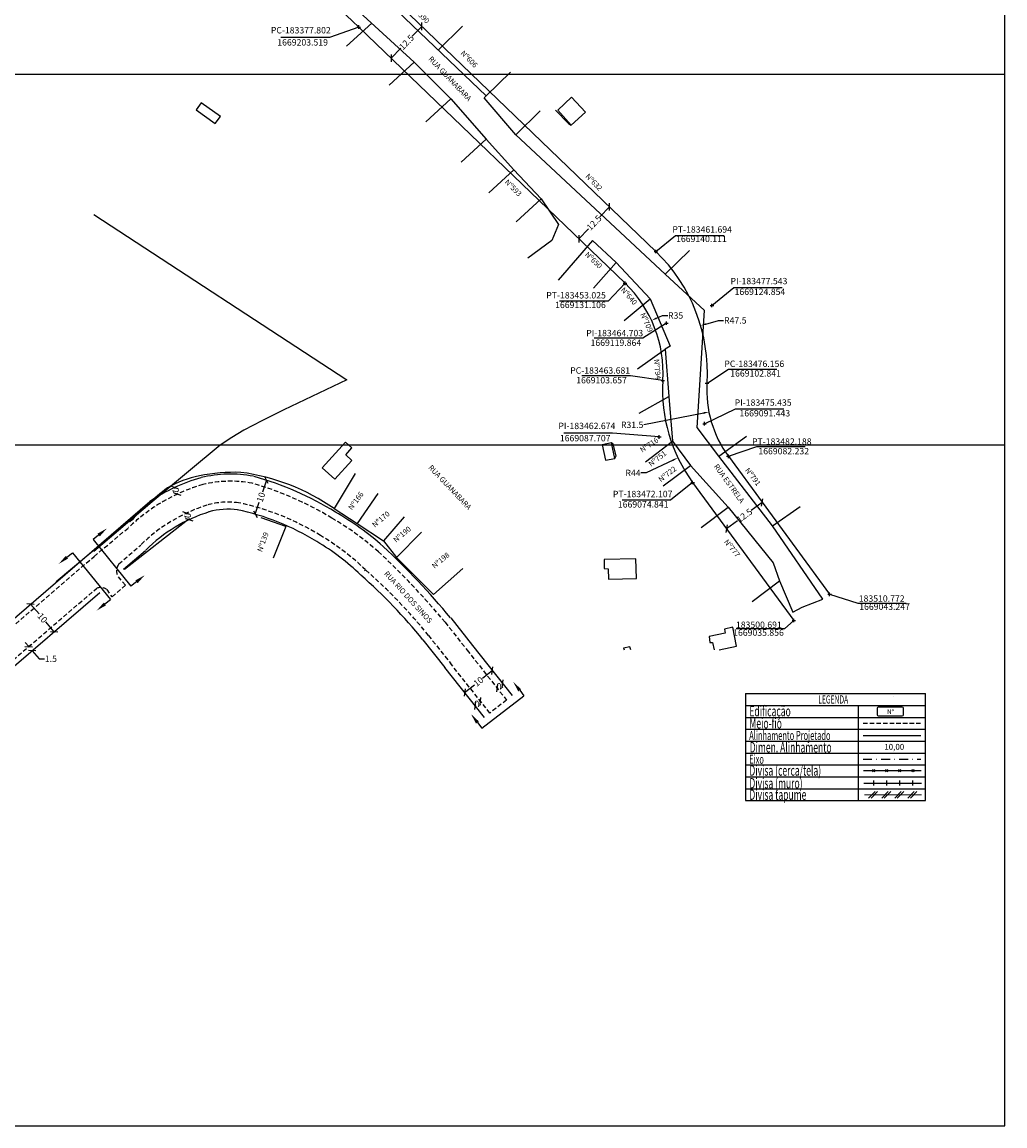
# Model space of a CAD drawing. Extents: x 182762 to 183560, y 1668893 to 1669800.
# Drawn here: x 183283 to 183560, y 1668893 to 1669205 of the extents above; entities that cross this region are included whole.
import ezdxf

# ---------------------------------------------------------------- set-up
doc = ezdxf.new("R2010")
doc.units = 0
doc.header["$LTSCALE"] = 5
doc.header["$MEASUREMENT"] = 0
doc.header["$PDMODE"] = 2
doc.header["$PDSIZE"] = 0.5
doc.linetypes.add('DASHDOT', pattern=[1, 0.5, -0.25, 0, -0.25])
doc.linetypes.add('DASHED2', pattern=[0.375, 0.25, -0.125])
doc.layers.get('DEFPOINTS').update_dxf_attribs({"linetype": 'CONTINUOUS'})
doc.layers.add('LEGENDA', color=7, linetype='CONTINUOUS', lineweight=5)
for name, color, linetype in [('T-ALINH-PROJ-C', 6, 'CONTINUOUS'), ('T-DIVIS-EXIS', 7, 'CONTINUOUS'), ('T-EIXO', 30, 'DASHDOT'), ('T-MFIO-EXI', 7, 'DASHED2'), ('T-TEXTG', 1, 'CONTINUOUS'), ('T-TEXTP', 7, 'CONTINUOUS'), ('V-EDIFICACAO', 50, 'CONTINUOUS'), ('V-LOTE', 1, 'CONTINUOUS'), ('V-TESTADA', 5, 'CONTINUOUS')]:
    doc.layers.add(name, color=color, linetype=linetype)
doc.styles.add('CITYBLUEPRINT', font='cibt____.pfb', dxfattribs={"height": 2})
doc.styles.add('ROMANS', font='romans', dxfattribs={"height": 0.2})
doc.styles.get("Standard").update_dxf_attribs({"font": 'ARIAL.TTF', "height": 1.8})
doc.dimstyles.get("Standard").update_dxf_attribs({"dimtxt": 1.8, "dimasz": 0.7, "dimexe": 0.18, "dimexo": 0.0625, "dimgap": 0.09, "dimtad": 0, "dimtoh": 1, "dimdec": 3, "dimzin": 0, "dimdsep": 46, "dimtxsty": 'Standard', "dimblk": 'OBLIQUE', "dimcen": 0, "dimaunit": 1, "dimadec": 4, "dimazin": 0, "dimtfac": 1, "dimtdec": 3, "dimtix": 1, "dimtofl": 0, "dimtmove": 0, "dimatfit": 0, "dimfxl": 0, "dimtolj": 1, "dimtzin": 0, "dimarcsym": 0})

# ---------------------------------------------------------------- blocks, each defined once
blk = doc.blocks.new('*D20')
at = {"layer": 'DEFPOINTS', "color": 0}
for p in [(183460.51, 1669120.61), (183428.75, 1669105.89)]:
    blk.add_point(p, dxfattribs=at)
at = {"layer": 'T-TEXTP', "color": 0, "lineweight": -2}
for p, q in [((183461.87, 1669121.24), (183463.55, 1669122.02)), ((183463.55, 1669122.02), (183465.05, 1669122.02))]:
    blk.add_line(p, q, dxfattribs=at)
at = {"layer": 'T-TEXTP', "color": 0}
blk.add_solid([(183461.76, 1669121.47), (183461.97, 1669121.02), (183460.51, 1669120.61)], dxfattribs=at)
at = {"layer": 'T-TEXTP', "color": 0, "insert": (183467.29, 1669122.02), "char_height": 1.8, "attachment_point": 5}
blk.add_mtext('\\A1;R35', dxfattribs=at)
blk = doc.blocks.new('*D21')
at = {"layer": 'DEFPOINTS', "color": 0}
for p in [(183474.36, 1669119.17), (183428.75, 1669105.89)]:
    blk.add_point(p, dxfattribs=at)
at = {"layer": 'T-TEXTP', "color": 0, "lineweight": -2}
for p, q in [((183475.8, 1669119.59), (183479.36, 1669120.63)), ((183479.36, 1669120.63), (183480.86, 1669120.63))]:
    blk.add_line(p, q, dxfattribs=at)
at = {"layer": 'T-TEXTP', "color": 0}
blk.add_solid([(183475.73, 1669119.83), (183475.87, 1669119.35), (183474.36, 1669119.17)], dxfattribs=at)
at = {"layer": 'T-TEXTP', "color": 0, "insert": (183484.15, 1669120.63), "char_height": 1.8, "attachment_point": 5}
blk.add_mtext('\\A1;R47.5', dxfattribs=at)
blk = doc.blocks.new('*D23')
at = {"layer": 'DEFPOINTS', "color": 0}
for p in [(183507.59, 1669100.86), (183467.93, 1669081.81)]:
    blk.add_point(p, dxfattribs=at)
at = {"layer": 'T-TEXTP', "color": 0, "lineweight": -2}
for p, q in [((183466.57, 1669081.16), (183459, 1669077.53)), ((183459, 1669077.53), (183457.5, 1669077.53))]:
    blk.add_line(p, q, dxfattribs=at)
at = {"layer": 'T-TEXTP', "color": 0}
blk.add_solid([(183466.47, 1669081.39), (183466.68, 1669080.94), (183467.93, 1669081.81)], dxfattribs=at)
at = {"layer": 'T-TEXTP', "color": 0, "insert": (183455.26, 1669077.53), "char_height": 1.8, "attachment_point": 5}
blk.add_mtext('\\A1;R44', dxfattribs=at)
blk = doc.blocks.new('*D22')
at = {"layer": 'DEFPOINTS', "color": 0}
for p in [(183507.59, 1669100.86), (183476.69, 1669094.76)]:
    blk.add_point(p, dxfattribs=at)
at = {"layer": 'T-TEXTP', "color": 0, "lineweight": -2}
blk.add_line((183475.22, 1669094.47), (183458.31, 1669091.13), dxfattribs=at)
at = {"layer": 'T-TEXTP', "color": 0}
blk.add_solid([(183475.17, 1669094.71), (183475.26, 1669094.22), (183476.69, 1669094.76)], dxfattribs=at)
at = {"layer": 'T-TEXTP', "color": 0, "insert": (183455.02, 1669091.13), "char_height": 1.8, "attachment_point": 5}
blk.add_mtext('\\A1;R31.5', dxfattribs=at)
blk = doc.blocks.new('*D24')
at = {"layer": 'DEFPOINTS', "color": 0}
for p in [(183353.81, 1669222.31), (183273.77, 1669095.45)]:
    blk.add_point(p, dxfattribs=at)
at = {"layer": 'T-TEXTP', "color": 0, "lineweight": -2}
for p, q in [((183354.61, 1669223.58), (183356.72, 1669226.92)), ((183356.72, 1669226.92), (183358.22, 1669226.92))]:
    blk.add_line(p, q, dxfattribs=at)
at = {"layer": 'T-TEXTP', "color": 0}
blk.add_solid([(183354.4, 1669223.72), (183354.82, 1669223.45), (183353.81, 1669222.31)], dxfattribs=at)
at = {"layer": 'T-TEXTP', "color": 0, "insert": (183361.16, 1669226.92), "char_height": 1.8, "attachment_point": 5}
blk.add_mtext('\\A1;R150', dxfattribs=at)
blk = doc.blocks.new('*D25')
at = {"layer": 'DEFPOINTS', "color": 0}
for p in [(183361.14, 1669232.47), (183273.77, 1669095.45)]:
    blk.add_point(p, dxfattribs=at)
at = {"layer": 'T-TEXTP', "color": 0, "lineweight": -2}
for p, q in [((183361.94, 1669233.74), (183364.5, 1669237.74)), ((183364.5, 1669237.74), (183366, 1669237.74))]:
    blk.add_line(p, q, dxfattribs=at)
at = {"layer": 'T-TEXTP', "color": 0}
blk.add_solid([(183361.73, 1669233.87), (183362.15, 1669233.6), (183361.14, 1669232.47)], dxfattribs=at)
at = {"layer": 'T-TEXTP', "color": 0, "insert": (183369.99, 1669237.74), "char_height": 1.8, "attachment_point": 5}
blk.add_mtext('\\A1;R162.5', dxfattribs=at)
blk = doc.blocks.new('_Oblique')
at = {"layer": 'T-TEXTP', "color": 0, "lineweight": -2}
blk.add_line((-0.5, -0.5), (0.5, 0.5), dxfattribs=at)
blk = doc.blocks.new('*D57')
at = {"layer": 'DEFPOINTS', "color": 0}
for p in [(183491.75, 1669069.19), (183491.75, 1669069.19), (183481.67, 1669061.8)]:
    blk.add_point(p, dxfattribs=at)
at = {"layer": 'T-TEXTP', "color": 0, "lineweight": -2}
for p, q in [((183491.75, 1669069.19), (183488.6, 1669066.89)), ((183491.79, 1669069.14), (183491.85, 1669069.05)), ((183481.67, 1669061.8), (183484.81, 1669064.11)), ((183481.7, 1669061.75), (183481.77, 1669061.66))]:
    blk.add_line(p, q, dxfattribs=at)
at = {"layer": 'T-TEXTP', "color": 0, "lineweight": -2, "xscale": 1.5, "yscale": 1.5, "zscale": 1.5}
for p, rotation in [((183491.75, 1669069.19), 36.2485265797607), ((183481.67, 1669061.8), 216.2485265797607)]:
    blk.add_blockref('_Oblique', p, dxfattribs=dict(at, rotation=rotation))
at = {"layer": 'T-TEXTP', "color": 0, "insert": (183486.71, 1669065.5), "char_height": 1.8, "attachment_point": 5, "rotation": 36.2485}
blk.add_mtext('\\A1;12.5', dxfattribs=at)
blk = doc.blocks.new('*D58')
at = {"layer": 'DEFPOINTS', "color": 0}
for p in [(183448.62, 1669152.7), (183448.62, 1669152.7), (183439.95, 1669143.69)]:
    blk.add_point(p, dxfattribs=at)
at = {"layer": 'T-TEXTP', "color": 0, "lineweight": -2}
for p, q in [((183448.62, 1669152.7), (183445.91, 1669149.89)), ((183448.66, 1669152.66), (183448.75, 1669152.58)), ((183439.95, 1669143.69), (183442.65, 1669146.5)), ((183439.99, 1669143.65), (183440.08, 1669143.57))]:
    blk.add_line(p, q, dxfattribs=at)
at = {"layer": 'T-TEXTP', "color": 0, "lineweight": -2, "xscale": 1.5, "yscale": 1.5, "zscale": 1.5}
for p, rotation in [((183448.62, 1669152.7), 46.0906566249604), ((183439.95, 1669143.69), 226.0906566249604)]:
    blk.add_blockref('_Oblique', p, dxfattribs=dict(at, rotation=rotation))
at = {"layer": 'T-TEXTP', "color": 0, "insert": (183444.28, 1669148.2), "char_height": 1.8, "attachment_point": 5, "rotation": 46.0907}
blk.add_mtext('\\A1;12.5', dxfattribs=at)
blk = doc.blocks.new('*D59')
at = {"layer": 'DEFPOINTS', "color": 0}
for p in [(183395.63, 1669203.71), (183395.63, 1669203.71), (183386.96, 1669194.7)]:
    blk.add_point(p, dxfattribs=at)
at = {"layer": 'T-TEXTP', "color": 0, "lineweight": -2}
for p, q in [((183395.63, 1669203.71), (183392.92, 1669200.9)), ((183395.58, 1669203.75), (183395.5, 1669203.83)), ((183386.96, 1669194.7), (183389.66, 1669197.51)), ((183386.91, 1669194.75), (183386.83, 1669194.83))]:
    blk.add_line(p, q, dxfattribs=at)
at = {"layer": 'T-TEXTP', "color": 0, "lineweight": -2, "xscale": 1.5, "yscale": 1.5, "zscale": 1.5}
for p, rotation in [((183395.63, 1669203.71), 46.09065662553704), ((183386.96, 1669194.7), 226.090656625537)]:
    blk.add_blockref('_Oblique', p, dxfattribs=dict(at, rotation=rotation))
at = {"layer": 'T-TEXTP', "color": 0, "insert": (183391.29, 1669199.21), "char_height": 1.8, "attachment_point": 5, "rotation": 46.0907}
blk.add_mtext('\\A1;12.5', dxfattribs=at)
blk = doc.blocks.new('TAPUME')
at = {"layer": 'LEGENDA'}
for p, q in [((-0.69, -0.49), (0.3, 0.49)), ((-0.3, -0.49), (0.69, 0.49)), ((0.2, 0), (-0.2, 0))]:
    blk.add_line(p, q, dxfattribs=at)
blk = doc.blocks.new('CERCA')
at = {"layer": 'T-MFIO-EXI', "linetype": 'Continuous'}
for p, q in [((-0.18, 0.18), (0.18, -0.18)), ((0.18, 0.18), (-0.18, -0.18))]:
    blk.add_line(p, q, dxfattribs=at)
blk = doc.blocks.new('MURO')
at = {"layer": 'T-DIVIS-EXIS'}
blk.add_line((0, -0.4), (0, 0.4), dxfattribs=at)
blk = doc.blocks.new('*D79')
at = {"layer": 'DEFPOINTS', "color": 0}
for p in [(183285.23, 1669029.02), (183285.56, 1669027.32), (183286.21, 1669027.88)]:
    blk.add_point(p, dxfattribs=at)
at = {"layer": 'T-TEXTP', "color": 0, "lineweight": -2}
for p, q in [((183284.58, 1669028.46), (183283.6, 1669029.6)), ((183285.18, 1669028.98), (183284.45, 1669028.34)), ((183286.16, 1669027.84), (183285.43, 1669027.21)), ((183285.56, 1669027.32), (183287.52, 1669025.05)), ((183287.52, 1669025.05), (183289.02, 1669025.05))]:
    blk.add_line(p, q, dxfattribs=at)
at = {"layer": 'T-TEXTP', "color": 0, "lineweight": -2, "xscale": 1.5, "yscale": 1.5, "zscale": 1.5}
for p, rotation in [((183284.58, 1669028.46), 310.7466349839221), ((183285.56, 1669027.32), 130.7466349839221)]:
    blk.add_blockref('_Oblique', p, dxfattribs=dict(at, rotation=rotation))
at = {"layer": 'T-TEXTP', "color": 0, "insert": (183290.85, 1669025.05), "char_height": 1.8, "attachment_point": 5}
blk.add_mtext('\\A1;1.5', dxfattribs=at)
blk = doc.blocks.new('*D80')
at = {"layer": 'DEFPOINTS', "color": 0}
for p in [(183285.12, 1669040.46), (183291.8, 1669032.69), (183291.8, 1669032.69)]:
    blk.add_point(p, dxfattribs=at)
at = {"layer": 'T-TEXTP', "color": 0, "lineweight": -2}
for p, q in [((183285.12, 1669040.46), (183287.5, 1669037.69)), ((183285.16, 1669040.5), (183285.25, 1669040.58)), ((183291.8, 1669032.69), (183289.41, 1669035.46)), ((183291.85, 1669032.73), (183291.94, 1669032.81))]:
    blk.add_line(p, q, dxfattribs=at)
at = {"layer": 'T-TEXTP', "color": 0, "lineweight": -2, "xscale": 1.5, "yscale": 1.5, "zscale": 1.5}
for p, rotation in [((183285.12, 1669040.46), 130.6933351032164), ((183291.8, 1669032.69), 310.6933351032163)]:
    blk.add_blockref('_Oblique', p, dxfattribs=dict(at, rotation=rotation))
at = {"layer": 'T-TEXTP', "color": 0, "insert": (183288.46, 1669036.57), "char_height": 1.8, "attachment_point": 5, "rotation": 310.6933}
blk.add_mtext('\\A1;10', dxfattribs=at)
blk = doc.blocks.new('*D84')
at = {"layer": 'DEFPOINTS', "color": 0}
for p in [(183351.75, 1669075.48), (183351.75, 1669075.48), (183348.59, 1669065.87)]:
    blk.add_point(p, dxfattribs=at)
at = {"layer": 'T-TEXTP', "color": 0, "lineweight": -2}
for p, q in [((183351.75, 1669075.48), (183350.63, 1669072.07)), ((183351.7, 1669075.5), (183351.58, 1669075.53)), ((183348.59, 1669065.87), (183349.71, 1669069.28)), ((183348.53, 1669065.89), (183348.42, 1669065.92))]:
    blk.add_line(p, q, dxfattribs=at)
at = {"layer": 'T-TEXTP', "color": 0, "lineweight": -2, "xscale": 1.5, "yscale": 1.5, "zscale": 1.5}
for p, rotation in [((183351.75, 1669075.48), 71.78173678339778), ((183348.59, 1669065.87), 251.7817367833977)]:
    blk.add_blockref('_Oblique', p, dxfattribs=dict(at, rotation=rotation))
at = {"layer": 'T-TEXTP', "color": 0, "insert": (183350.17, 1669070.67), "char_height": 1.8, "attachment_point": 5, "rotation": 71.7817}
blk.add_mtext('\\A1;10', dxfattribs=at)
blk = doc.blocks.new('*D85')
at = {"layer": 'DEFPOINTS', "color": 0}
for p in [(183325.76, 1669073.39), (183326.6, 1669071.58), (183326.6, 1669071.58)]:
    blk.add_point(p, dxfattribs=at)
at = {"layer": 'T-TEXTP', "color": 0, "lineweight": -2}
for p, q in [((183325.76, 1669073.39), (183325.89, 1669073.11)), ((183325.81, 1669073.42), (183325.92, 1669073.47)), ((183326.6, 1669071.58), (183326.47, 1669071.86)), ((183326.66, 1669071.61), (183326.76, 1669071.66))]:
    blk.add_line(p, q, dxfattribs=at)
at = {"layer": 'T-TEXTP', "color": 0, "lineweight": -2, "xscale": 1.5, "yscale": 1.5, "zscale": 1.5}
for p, rotation in [((183325.76, 1669073.39), 114.9624127473517), ((183326.6, 1669071.58), 294.9624127473517)]:
    blk.add_blockref('_Oblique', p, dxfattribs=dict(at, rotation=rotation))
at = {"layer": 'T-TEXTP', "color": 0, "insert": (183326.18, 1669072.49), "char_height": 1.8, "attachment_point": 5, "rotation": 294.9624}
blk.add_mtext('\\A1;2', dxfattribs=at)
blk = doc.blocks.new('*D86')
at = {"layer": 'DEFPOINTS', "color": 0}
for p in [(183329.11, 1669066.16), (183329.97, 1669064.35), (183329.97, 1669064.35)]:
    blk.add_point(p, dxfattribs=at)
at = {"layer": 'T-TEXTP', "color": 0, "lineweight": -2}
for p, q in [((183329.11, 1669066.16), (183329.25, 1669065.88)), ((183329.17, 1669066.19), (183329.28, 1669066.24)), ((183329.97, 1669064.35), (183329.83, 1669064.64)), ((183330.02, 1669064.38), (183330.13, 1669064.43))]:
    blk.add_line(p, q, dxfattribs=at)
at = {"layer": 'T-TEXTP', "color": 0, "lineweight": -2, "xscale": 1.5, "yscale": 1.5, "zscale": 1.5}
for p, rotation in [((183329.11, 1669066.16), 115.2452070408742), ((183329.97, 1669064.35), 295.2452070408742)]:
    blk.add_blockref('_Oblique', p, dxfattribs=dict(at, rotation=rotation))
at = {"layer": 'T-TEXTP', "color": 0, "insert": (183329.54, 1669065.26), "char_height": 1.8, "attachment_point": 5, "rotation": 295.2452}
blk.add_mtext('\\A1;2', dxfattribs=at)
blk = doc.blocks.new('*D87')
at = {"layer": 'DEFPOINTS', "color": 0}
for p in [(183415.53, 1669021.68), (183415.53, 1669021.68), (183407.69, 1669015.49)]:
    blk.add_point(p, dxfattribs=at)
at = {"layer": 'T-TEXTP', "color": 0, "lineweight": -2}
for p, q in [((183415.53, 1669021.68), (183412.77, 1669019.5)), ((183415.57, 1669021.63), (183415.64, 1669021.54)), ((183407.69, 1669015.49), (183410.46, 1669017.68)), ((183407.66, 1669015.54), (183407.58, 1669015.64))]:
    blk.add_line(p, q, dxfattribs=at)
at = {"layer": 'T-TEXTP', "color": 0, "lineweight": -2, "xscale": 1.5, "yscale": 1.5, "zscale": 1.5}
for p, rotation in [((183415.53, 1669021.68), 38.27879330363373), ((183407.69, 1669015.49), 218.2787933036337)]:
    blk.add_blockref('_Oblique', p, dxfattribs=dict(at, rotation=rotation))
at = {"layer": 'T-TEXTP', "color": 0, "insert": (183411.61, 1669018.59), "char_height": 1.8, "attachment_point": 5, "rotation": 38.2788}
blk.add_mtext('\\A1;10', dxfattribs=at)
blk = doc.blocks.new('*D88')
at = {"layer": 'DEFPOINTS', "color": 0}
for p in [(183410.62, 1669011.8), (183412.19, 1669013.04), (183412.19, 1669013.04)]:
    blk.add_point(p, dxfattribs=at)
at = {"layer": 'T-TEXTP', "color": 0, "lineweight": -2}
for p, q in [((183410.62, 1669011.8), (183410.87, 1669011.99)), ((183410.66, 1669011.75), (183410.73, 1669011.66)), ((183412.19, 1669013.04), (183411.94, 1669012.84)), ((183412.23, 1669012.99), (183412.3, 1669012.9))]:
    blk.add_line(p, q, dxfattribs=at)
at = {"layer": 'T-TEXTP', "color": 0, "lineweight": -2, "xscale": 1.5, "yscale": 1.5, "zscale": 1.5}
for p, rotation in [((183412.19, 1669013.04), 38.37428617319261), ((183410.62, 1669011.8), 218.3742861731926)]:
    blk.add_blockref('_Oblique', p, dxfattribs=dict(at, rotation=rotation))
at = {"layer": 'T-TEXTP', "color": 0, "insert": (183411.4, 1669012.42), "char_height": 1.8, "attachment_point": 5, "rotation": 38.3743}
blk.add_mtext('\\A1;2', dxfattribs=at)
blk = doc.blocks.new('*D89')
at = {"layer": 'DEFPOINTS', "color": 0}
for p in [(183416.88, 1669016.74), (183418.44, 1669017.99), (183418.45, 1669017.98)]:
    blk.add_point(p, dxfattribs=at)
at = {"layer": 'T-TEXTP', "color": 0, "lineweight": -2}
for p, q in [((183416.84, 1669016.79), (183416.76, 1669016.89)), ((183416.87, 1669016.75), (183417.12, 1669016.94)), ((183418.44, 1669017.99), (183418.2, 1669017.8)), ((183418.41, 1669018.03), (183418.33, 1669018.13))]:
    blk.add_line(p, q, dxfattribs=at)
at = {"layer": 'T-TEXTP', "color": 0, "lineweight": -2, "xscale": 1.5, "yscale": 1.5, "zscale": 1.5}
for p, rotation in [((183416.87, 1669016.75), 218.3742861731926), ((183418.44, 1669017.99), 38.37428617319261)]:
    blk.add_blockref('_Oblique', p, dxfattribs=dict(at, rotation=rotation))
at = {"layer": 'T-TEXTP', "color": 0, "insert": (183417.66, 1669017.37), "char_height": 1.8, "attachment_point": 5, "rotation": 38.3743}
blk.add_mtext('\\A1;2', dxfattribs=at)

msp = doc.modelspace()

# ---------------------------------------------------------------- linework, layer by layer
at = {"layer": 'DEFPOINTS'}
for points in [[(183140.2944, 1669382.4366), (183140.2944, 1669085.4366), (183560.2944, 1669085.4366), (183560.2944, 1669382.4366)], [(183140.2944, 1669190.0569), (183140.2944, 1668893.0569), (183560.2944, 1668893.0569), (183560.2944, 1669190.0569)]]:
    msp.add_lwpolyline(points, close=True, dxfattribs=at)
at = {"layer": 'LEGENDA'}
msp.add_line((183520.6251, 1668986.5885), (183536.7467, 1668986.5885), dxfattribs=at)
at = {"layer": 'T-ALINH-PROJ-C'}
for p, q in [((183386.4705, 1669212.524), (183461.6941, 1669140.111)), ((183377.8015, 1669203.5185), (183453.0251, 1669131.1056)), ((183463.6825, 1669103.6864), (183463.6789, 1669103.6286)), ((183476.1577, 1669102.8993), (183476.1541, 1669102.8415)), ((183482.1881, 1669082.2324), (183510.7719, 1669043.2469)), ((183472.1073, 1669074.8413), (183500.6912, 1669035.8558)), ((183240.219, 1669001.7803), (183318.833, 1669069.5104)), ((183311.3734, 1669050.3053), (183317.535, 1669055.6676)), ((183238.5441, 1668986.892), (183304.7191, 1669043.7981)), ((183403.7757, 1669036.5769), (183409.9547, 1669028.747)), ((183395.9257, 1669030.382), (183402.1047, 1669022.5521)), ((183409.9547, 1669028.747), (183421.1055, 1669014.6169)), ((183413.2811, 1669008.438), (183402.1067, 1669022.5495)), ((183520.246, 1669003.375), (183536.5709, 1669003.375))]:
    msp.add_line(p, q, dxfattribs=at)
for centre, radius, start, end in [((183273.7736, 1669095.4528), 150, 46.090657, 75.007905), ((183428.752, 1669105.8902), 47.5, 356.389896, 46.090657), ((183428.752, 1669105.8902), 35, 356.389896, 46.090657), ((183507.5915, 1669100.858), 44, 176.389896, 216.248527), ((183507.5915, 1669100.858), 31.5, 176.389896, 216.248527), ((183347.9471, 1669025.7217), 52.584, 106.305829, 123.618996), ((183341.5715, 1669041.5622), 35.6322, 79.494059, 103.456736), ((183322.4291, 1668986.3787), 93.7998, 58.638631, 74.018591), ((183349.1467, 1669023.6785), 44.9695, 107.601505, 134.505702), ((183340.9904, 1669047.4334), 19.8683, 82.477813, 106.052544), ((183328.9781, 1668998.389), 70.272, 58.263526, 78.122444), ((183328.6816, 1668993.3455), 84.6147, 48.56262, 59.826915), ((183331.9503, 1669000.7331), 66.7271, 45.966334, 59.34295), ((183233.2509, 1668894.5179), 221.9454, 39.810438, 46.963411), ((183280.5788, 1668937.2133), 148.2743, 38.92007, 48.719767)]:
    msp.add_arc(centre, radius, start, end, dxfattribs=at)
for p in [(183377.8015, 1669203.5185), (183461.6941, 1669140.111), (183453.0251, 1669131.1056), (183477.5429, 1669124.8545), (183464.7032, 1669119.8639), (183463.6807, 1669103.6575), (183476.1559, 1669102.8704), (183475.4349, 1669091.4431), (183462.6743, 1669087.707), (183482.1881, 1669082.2324), (183472.1073, 1669074.8413), (183510.7719, 1669043.2469), (183500.6912, 1669035.8558)]:
    msp.add_point(p, dxfattribs=at)
at = {"layer": 'T-DIVIS-EXIS'}
for p, q in [((183369.4391, 1669215.6005), (183393.4693, 1669193.5705)), ((183413.741, 1669184.037), (183386.6686, 1669209.9317)), ((183374.3668, 1669198.0751), (183381.4542, 1669204.5855)), ((183400.2048, 1669196.9844), (183407.0848, 1669203.7136)), ((183386.3819, 1669187.0601), (183393.4693, 1669193.5705)), ((183393.4693, 1669193.5705), (183403.8259, 1669183.2239)), ((183413.741, 1669184.037), (183420.6211, 1669190.7662)), ((183396.7385, 1669176.7135), (183403.8259, 1669183.2239)), ((183403.8259, 1669183.2239), (183413.8232, 1669171.8016)), ((183413.2074, 1669183.5179), (183413.741, 1669184.037)), ((183422.1332, 1669173.0913), (183413.2074, 1669183.5179)), ((183422.1332, 1669173.0913), (183429.0132, 1669179.8205)), ((183464.3552, 1669133.6514), (183422.1332, 1669173.0913)), ((183406.7358, 1669165.2912), (183413.8232, 1669171.8016)), ((183413.8232, 1669171.8016), (183421.5858, 1669163.1933)), ((183414.4985, 1669156.6829), (183421.5858, 1669163.1933)), ((183421.5858, 1669163.1933), (183429.3668, 1669155.0096)), ((183422.2794, 1669148.4991), (183429.3668, 1669155.0096)), ((183429.3668, 1669155.0096), (183434.1933, 1669147.7317)), ((183434.1933, 1669147.7317), (183432.3323, 1669143.2355)), ((183432.3323, 1669143.2355), (183425.5312, 1669138.2115)), ((183443.7851, 1669143.1861), (183434.157, 1669131.9905)), ((183443.7851, 1669143.1861), (183450.5393, 1669136.9476)), ((183464.3552, 1669133.6514), (183471.2353, 1669140.3806)), ((183444.1127, 1669129.7841), (183450.5393, 1669136.9476)), ((183450.5393, 1669136.9476), (183460.0935, 1669126.7426)), ((183475.4617, 1669123.4195), (183464.3552, 1669133.6514)), ((183452.7158, 1669120.563), (183460.0935, 1669126.7426)), ((183460.0935, 1669126.7426), (183465.7331, 1669113.379)), ((183473.3741, 1669090.3307), (183475.4617, 1669123.4195)), ((183465.7331, 1669113.379), (183464.359, 1669112.5176)), ((183456.513, 1669106.9447), (183464.359, 1669112.5176)), ((183464.359, 1669112.5176), (183465.3876, 1669099.1602)), ((183457.0185, 1669094.4088), (183465.3876, 1669099.1602)), ((183465.3876, 1669099.1602), (183466.4155, 1669086.5275)), ((183479.498, 1669082.3113), (183473.3741, 1669090.3307)), ((183458.7435, 1669080.7174), (183466.4155, 1669086.5275)), ((183466.4155, 1669086.5275), (183471.4836, 1669079.6682)), ((183479.498, 1669082.3113), (183487.2893, 1669087.9603)), ((183494.6389, 1669062.5504), (183479.498, 1669082.3113)), ((183463.8117, 1669073.858), (183471.4836, 1669079.6682)), ((183471.4836, 1669079.6682), (183482.1518, 1669067.8931)), ((183376.82, 1669077.4014), (183370.8741, 1669067.451)), ((183383.2286, 1669071.73), (183377.3216, 1669063.2416)), ((183370.8741, 1669067.451), (183377.3216, 1669063.2416)), ((183474.4799, 1669062.0829), (183482.1518, 1669067.8931)), ((183482.1518, 1669067.8931), (183494.8467, 1669052.157)), ((183494.6389, 1669062.5504), (183502.5059, 1669068.0936)), ((183302.1615, 1669055.0412), (183312.8496, 1669064.0604)), ((183311.6878, 1669050.3512), (183329.412, 1669064.2748)), ((183312.8496, 1669064.0604), (183313.1707, 1669063.6772)), ((183377.3216, 1669063.2416), (183384.7711, 1669058.3718)), ((183390.6378, 1669065.1733), (183384.7711, 1669058.3718)), ((183395.5399, 1669060.8352), (183388.499, 1669053.6195)), ((183508.9012, 1669041.8753), (183494.6389, 1669062.5504)), ((183384.7711, 1669058.3718), (183388.499, 1669053.6195)), ((183292.3762, 1669046.8484), (183302.1615, 1669055.0412)), ((183388.499, 1669053.6195), (183398.9098, 1669043.1565)), ((183494.8467, 1669052.157), (183496.622, 1669047.0184)), ((183407.156, 1669050.5555), (183398.9098, 1669043.1565)), ((183488.95, 1669041.2083), (183496.622, 1669047.0184)), ((183496.622, 1669047.0184), (183500.3558, 1669038.1678)), ((183503.0607, 1669039.636), (183508.9012, 1669041.8753)), ((183500.3558, 1669038.1678), (183503.0607, 1669039.636)), ((183520.3313, 1668993.433), (183536.6562, 1668993.433)), ((183520.4188, 1668989.9358), (183536.7436, 1668989.9358))]:
    msp.add_line(p, q, dxfattribs=at)
for centre, radius, start, end in [((183338.2224, 1669048.7403), 28.4964, 100.902221, 120.488164), ((183336.695, 1669018.4929), 59.7085, 55.079941, 82.471758)]:
    msp.add_arc(centre, radius, start, end, dxfattribs=at)
at = {"layer": 'T-EIXO'}
msp.add_line((183520.246, 1668996.6601), (183536.5709, 1668996.6601), dxfattribs=at)
at = {"layer": 'T-MFIO-EXI'}
for p, q in [((183303.0734, 1669053.9527), (183312.8098, 1669062.1101)), ((183310.0604, 1669051.814), (183316.222, 1669057.1763)), ((183241.1981, 1669000.6438), (183303.0734, 1669053.9527)), ((183311.9183, 1669045.8341), (183309.7396, 1669048.4345)), ((183237.5661, 1668988.0293), (183303.7411, 1669044.9354)), ((183306.6589, 1669044.5694), (183308.0318, 1669042.501)), ((183311.9183, 1669045.8341), (183308.0318, 1669042.501)), ((183402.2057, 1669035.3379), (183408.3847, 1669027.508)), ((183397.4957, 1669031.621), (183403.6747, 1669023.7911)), ((183408.3847, 1669027.508), (183419.5355, 1669013.3779)), ((183414.849, 1669009.6796), (183403.6747, 1669023.7911)), ((183419.5355, 1669013.3779), (183414.849, 1669009.6796)), ((183520.246, 1669006.8132), (183536.5709, 1669006.8132))]:
    msp.add_line(p, q, dxfattribs=at)
for centre, radius, start, end in [((183347.9471, 1669025.7217), 50.584, 106.305829, 133.997934), ((183341.5715, 1669041.5622), 33.6322, 79.494059, 103.456736), ((183322.4291, 1668986.3787), 91.7998, 58.638631, 74.018591), ((183349.1467, 1669023.6785), 46.9695, 107.601505, 134.505702), ((183340.9904, 1669047.4334), 21.8683, 82.477813, 106.052544), ((183328.9781, 1668998.389), 72.272, 58.263526, 78.122444), ((183328.6816, 1668993.3455), 82.6147, 48.56262, 59.826915), ((183331.9503, 1669000.7331), 68.7271, 45.966334, 59.34295), ((183233.2509, 1668894.5179), 219.9454, 39.810438, 46.963411), ((183312.594, 1669049.8685), 3.1943, 142.480543, 206.675375), ((183280.5788, 1668937.2133), 150.2743, 38.92007, 48.719767), ((183304.8933, 1669042.3068), 2.87, 52.033282, 113.668744)]:
    msp.add_arc(centre, radius, start, end, dxfattribs=at)
at = {"layer": 'T-TEXTG'}
for p, q in [((183304.3316, 1669059.987), (183302.7771, 1669058.7286)), ((183302.7771, 1669058.7286), (183313.4732, 1669045.5152)), ((183295.388, 1669053.7242), (183296.9408, 1669054.9848)), ((183296.9408, 1669054.9848), (183307.6556, 1669041.7865)), ((183315.0277, 1669046.7736), (183313.4732, 1669045.5152)), ((183306.1028, 1669040.526), (183307.6556, 1669041.7865)), ((183412.5419, 1669005.4385), (183424.4634, 1669014.5423)), ((183423.2495, 1669016.1318), (183424.4634, 1669014.5423)), ((183411.3281, 1669007.028), (183412.5419, 1669005.4385))]:
    msp.add_line(p, q, dxfattribs=at)
for points in [[(183304.017, 1669060.3756), (183304.6462, 1669059.5983), (183306.6634, 1669061.8745)], [(183295.0729, 1669054.1124), (183295.7032, 1669053.336), (183293.0589, 1669051.8334)], [(183314.7131, 1669047.1622), (183315.3423, 1669046.385), (183317.3595, 1669048.6611)], [(183305.7877, 1669040.9142), (183306.418, 1669040.1378), (183303.7737, 1669038.6351)], [(183422.8522, 1669015.8284), (183423.6469, 1669016.4353), (183421.4288, 1669018.5161)], [(183410.9307, 1669006.7246), (183411.7255, 1669007.3315), (183409.5073, 1669009.4123)]]:
    msp.add_solid(points, dxfattribs=at)
at = {"layer": 'T-TEXTP'}
for p, q in [((183369.5416, 1669200.5508), (183355.8398, 1669200.5508)), ((183377.8015, 1669203.5185), (183369.5416, 1669200.5508)), ((183461.6941, 1669140.111), (183467.2287, 1669144.6469)), ((183467.2287, 1669144.6469), (183480.866, 1669144.6469)), ((183453.0251, 1669131.1056), (183448.2407, 1669126.0893)), ((183477.5429, 1669124.8545), (183483.7263, 1669129.9227)), ((183483.7263, 1669129.9227), (183497.4189, 1669129.9227)), ((183448.2407, 1669126.0893), (183434.543, 1669126.0893)), ((183464.7032, 1669119.8639), (183458.0108, 1669115.6207)), ((183458.0108, 1669115.6207), (183444.3183, 1669115.6207)), ((183476.1541, 1669102.8415), (183482.2273, 1669106.8643)), ((183482.2273, 1669106.8643), (183495.8647, 1669106.8643)), ((183454.507, 1669104.9353), (183440.8083, 1669104.9353)), ((183463.6807, 1669103.6575), (183454.507, 1669104.9353)), ((183475.4349, 1669091.4431), (183484.1972, 1669095.6253)), ((183484.1972, 1669095.6253), (183497.8959, 1669095.6253)), ((183449.4646, 1669088.8134), (183435.7658, 1669088.8134)), ((183462.6743, 1669087.707), (183449.4646, 1669088.8134)), ((183482.1881, 1669082.2324), (183490.2326, 1669085.0358)), ((183490.2326, 1669085.0358), (183503.916, 1669085.0358)), ((183472.1073, 1669074.8413), (183465.8126, 1669069.8915)), ((183465.8126, 1669069.8915), (183452.1752, 1669069.8915)), ((183357.213, 1669062.4029), (183350.2223, 1669064.8692)), ((183357.213, 1669062.4029), (183353.6467, 1669053.4213)), ((183379.7212, 1669050.1432), (183379.4431, 1669049.8556)), ((183510.7719, 1669043.2469), (183518.7147, 1669040.7761)), ((183518.7147, 1669040.7761), (183532.4134, 1669040.7761)), ((183500.6912, 1669035.8558), (183498.061, 1669033.5272)), ((183498.061, 1669033.5272), (183484.3633, 1669033.5272)), ((183487.0529, 1669015.1797), (183487.0529, 1668984.9624)), ((183487.0529, 1669015.1797), (183537.9104, 1669015.1797)), ((183537.9104, 1668984.9624), (183537.9104, 1669015.1797)), ((183487.0529, 1669011.8222), (183537.9104, 1669011.8222)), ((183518.9615, 1668984.9624), (183518.9615, 1669011.8222)), ((183487.0529, 1669008.4647), (183537.9104, 1669008.4647)), ((183487.0529, 1669005.1073), (183537.9104, 1669005.1073)), ((183487.0529, 1669001.7498), (183537.9104, 1669001.7498)), ((183487.0529, 1668998.3923), (183537.9104, 1668998.3923)), ((183487.0529, 1668995.0348), (183537.9104, 1668995.0348)), ((183487.0529, 1668991.6774), (183537.9104, 1668991.6774)), ((183487.0529, 1668988.3199), (183537.9104, 1668988.3199)), ((183487.0529, 1668984.9624), (183537.9104, 1668984.9624))]:
    msp.add_line(p, q, dxfattribs=at)
at = {"layer": 'T-TEXTP', "color": 2}
for p, q in [((183524.2337, 1669011.0356), (183524.2337, 1669009.1946)), ((183531.3125, 1669011.3456), (183524.5436, 1669011.3456)), ((183531.6224, 1669009.1946), (183531.6224, 1669011.0356)), ((183524.5436, 1669008.8847), (183531.3125, 1669008.8847))]:
    msp.add_line(p, q, dxfattribs=at)
at = {"layer": 'T-TEXTP'}
for centre, radius, start, end in [((183342.7359, 1669028.0024), 49.7163, 87.946169, 101.489814), ((183376.7992, 1669004.247), 87.0663, 127.526716, 136.953999)]:
    msp.add_arc(centre, radius, start, end, dxfattribs=at)
at = {"layer": 'T-TEXTP', "color": 2}
for centre, start, end in [((183524.5436, 1669011.0356), 90, 180), ((183531.3125, 1669011.0356), 0, 90), ((183524.5436, 1669009.1946), 180, 270), ((183531.3125, 1669009.1946), 270, 360)]:
    msp.add_arc(centre, 0.3099, start, end, dxfattribs=at)
at = {"layer": 'V-EDIFICACAO'}
for points in [[(183333.34, 1669182.11), (183331.91, 1669180.14), (183337.28, 1669176.27), (183338.73, 1669178.28), (183333.34, 1669182.11)], [(183437.91, 1669183.68), (183433.99, 1669180.02), (183437.84, 1669175.8), (183441.84, 1669179.46), (183437.91, 1669183.68)], [(183367.45, 1669078.99), (183371, 1669075.81), (183375.82, 1669081.03), (183374.19, 1669082.66), (183375.83, 1669084.62), (183374.07, 1669086.22), (183367.45, 1669078.99)], [(183446.59, 1669085.47), (183447.53, 1669081.18), (183450.08, 1669081.65), (183449.2, 1669086), (183446.59, 1669085.47)], [(183447.1, 1669053.12), (183447.15, 1669050.54), (183448.23, 1669050.46), (183448.31, 1669047.51), (183456.24, 1669047.74), (183456.09, 1669053.31), (183447.1, 1669053.12)]]:
    msp.add_lwpolyline(points, close=True, dxfattribs=at)
for points in [[(183479.584, 1669027.5913), (183484.48, 1669028.61), (183483.42, 1669033.93), (183481.06, 1669033.41), (183481.26, 1669032.28), (183476.76, 1669031.32), (183477, 1669029.67), (183477.74, 1669029.63), (183478.2166, 1669027.5913)], [(183454.6195, 1669027.5913), (183454.38, 1669028.39), (183452.62, 1669028.07), (183452.7458, 1669027.5913)]]:
    msp.add_lwpolyline(points, dxfattribs=at)
at = {"layer": 'V-LOTE'}
for points in [[(183302.9661, 1669150.5454), (183374.39, 1669103.84), (183356.61, 1669095.34), (183350.42, 1669092.23), (183345.39, 1669089.58), (183341.95, 1669087.55), (183338.67, 1669085.36), (183329.71, 1669077.91)], [(183329.71, 1669077.91), (183319.43, 1669069.36), (183302.9661, 1669055.3821)], [(183528.7833, 1669014.3507), (183528.7833, 1669014.3407)]]:
    msp.add_lwpolyline(points, dxfattribs=at)
at = {"layer": 'V-TESTADA'}
for points in [[(183433.39, 1669180.06), (183437.06, 1669176.25)], [(183437.06, 1669176.25), (183437.84, 1669175.8)], [(183450.49, 1669082.33), (183449.69, 1669085.63), (183449.2, 1669086)], [(183450.08, 1669081.65), (183450.49, 1669082.33)]]:
    msp.add_lwpolyline(points, dxfattribs=at)

# ---------------------------------------------------------------- block references
at = {"layer": 'LEGENDA', "xscale": 1.844766000052914, "yscale": 1.844765999587253, "zscale": 1.844766000000001}
for name, p in [('CERCA', (183523.234, 1668993.433)), ('CERCA', (183526.9235, 1668993.433)), ('CERCA', (183530.6131, 1668993.433)), ('CERCA', (183534.3026, 1668993.433)), ('MURO', (183523.234, 1668989.9358)), ('MURO', (183526.9235, 1668989.9358)), ('MURO', (183530.6131, 1668989.9358)), ('MURO', (183534.3026, 1668989.9358)), ('TAPUME', (183523.0774, 1668986.5885)), ('TAPUME', (183526.7669, 1668986.5885)), ('TAPUME', (183530.4564, 1668986.5885)), ('TAPUME', (183534.146, 1668986.5885))]:
    msp.add_blockref(name, p, dxfattribs=at)

# ---------------------------------------------------------------- texts
at = {"layer": 'LEGENDA', "color": 7, "style": 'CITYBLUEPRINT', "width": 0.6}
for s, height, p in [('LEGENDA', 2.32441, (183507.5938, 1669012.386)), ('Edificação', 2.95163, (183488.1265, 1669008.7773)), ('Meio-fio', 2.95163, (183488.1265, 1669005.3369)), ('Alinhamento Projetado', 2.582672, (183488.0706, 1669002.0885)), ('Dimen. Alinhamento', 2.951626, (183488.2156, 1668998.5577)), ('Eixo', 2.58267, (183488.0706, 1668995.3736)), ('Divisa (cerca/tela)', 2.951626, (183488.1265, 1668991.9985)), ('Divisa (muro)', 2.951626, (183488.1265, 1668988.4033)), ('Divisa tapume', 2.951626, (183488.1265, 1668985.1668))]:
    msp.add_text(s, height=height, dxfattribs=at).set_placement(p)
at = {"layer": 'LEGENDA', "style": 'ROMANS'}
msp.add_text('10,00', height=1.66029, dxfattribs=at).set_placement((183526.2125, 1668999.3268))
at = {"layer": 'T-TEXTG', "char_height": 1.5, "attachment_point": 1}
for s, insert, width, rotation in [('Nº590', (183393.9205, 1669209.4516), 12.0019, 315), ('RUA GUANABARA', (183398.4387, 1669195.4187), 29.600561, 313.506914), ('Nº606', (183407.5417, 1669197.0363), 12.0019, 314), ('Nº593', (183420.0073, 1669160.6381), 17.6225, 314), ('Nº632', (183442.779, 1669162.2446), 12.0019, 314), ('Nº650', (183442.591, 1669140.1749), 17.6225, 316), ('Nº640', (183452.8182, 1669130.1361), 5.873884, 311), ('Nº709', (183458.6301, 1669122.9703), 17.6225, 294), ('Nº794', (183462.6539, 1669109.7709), 17.6225, 275), ('Nº716', (183457.0201, 1669084.4948), 17.6225, 34), ('Nº751', (183459.4336, 1669080.4435), 17.6225, 38), ('RUA GUANABARA', (183398.4387, 1669079.9686), 29.600561, 313.506914), ('Nº722', (183462.2292, 1669076.0504), 17.6225, 38), ('RUA ESTRELA', (183479.2305, 1669080.2692), 14.594116, 305.799407), ('Nº791', (183488.0038, 1669079.178), 12.0019, 307), ('Nº166', (183374.6788, 1669067.8029), 7.3069, 53.616286), ('Nº170', (183381.3778, 1669063.1927), 7.3069, 40), ('Nº139', (183349.0397, 1669055.6108), 7.3069, 70), ('Nº190', (183387.363, 1669058.9457), 7.3069, 39.705954), ('Nº777', (183482.0289, 1669058.9445), 7.234092, 309), ('Nº198', (183398.2454, 1669051.5997), 7.3069, 39.705954), ('RUA RIO DOS SINOS', (183385.9477, 1669049.9865), 21.9087, 312.339214)]:
    msp.add_mtext(s, dxfattribs=dict(at, insert=insert, width=width, rotation=rotation))
at = {"layer": 'T-TEXTP', "style": 'ROMANS'}
msp.add_text('Nº', height=1.29134, rotation=0.58361, dxfattribs=at).set_placement((183527.0176, 1669009.4293))
at = {"layer": 'T-TEXTP', "char_height": 1.8, "attachment_point": 5}
for s, insert in [('PC-183377.802', (183361.4354, 1669202.3708)), ('\\A1;1669203.519', (183361.9457, 1669199.1843)), ('PT-183461.694', (183474.7884, 1669146.0953)), ('\\A1;1669140.111', (183474.5757, 1669143.662)), ('PI-183477.543', (183490.8283, 1669131.5078)), ('\\A1;1669124.854', (183491.101, 1669128.7213)), ('PT-183453.025', (183439.1688, 1669127.49)), ('\\A1;1669131.106', (183440.4152, 1669125.0157)), ('PI-183464.703', (183450.0789, 1669116.8238)), ('\\A1;1669119.864', (183450.4195, 1669114.3311)), ('PC-183463.681', (183445.9799, 1669106.2547)), ('PC-183476.156', (183489.5054, 1669108.1461)), ('\\A1;1669103.657', (183446.3701, 1669103.7306)), ('\\A1;1669102.841', (183489.873, 1669105.6709)), ('PI-183475.435', (183492.0094, 1669097.1835)), ('\\A1;1669091.443', (183492.4845, 1669094.4035)), ('PI-183462.674', (183442.2385, 1669090.5886)), ('\\A1;1669087.707', (183441.7547, 1669087.3602)), ('PT-183482.188', (183497.2833, 1669086.1744)), ('\\A1;1669082.232', (183497.8193, 1669083.6986)), ('PT-183472.107', (183457.9859, 1669071.3521)), ('\\A1;1669074.841', (183458.1334, 1669068.6692)), ('\\A1;183510.772', (183525.4872, 1669042.0413)), ('\\A1;1669043.247', (183526.309, 1669039.7521)), ('\\A1;183500.691', (183490.8005, 1669034.6441)), ('\\A1;1669035.856', (183490.7022, 1669032.4253))]:
    msp.add_mtext(s, dxfattribs=dict(at, insert=insert))

# ---------------------------------------------------------------- dimensions: what is measured, and where the dimension line sits
at = {"layer": 'T-TEXTP'}
for center, mpoint, override, picture, middle in [((183273.7736, 1669095.4528), (183361.1363, 1669232.4711), {"dimasz": 1.5, "dimdec": 1, "dimsah": 1}, '*D25', (183369.9931, 1669237.7435)), ((183273.7736, 1669095.4528), (183353.813, 1669222.3138), {"dimasz": 1.5, "dimdec": 0, "dimsah": 1}, '*D24', (183361.1571, 1669226.9219)), ((183428.752, 1669105.8902), (183460.5053, 1669120.6117), {"dimasz": 1.5, "dimdec": 0, "dimsah": 1}, '*D20', (183467.2945, 1669122.022)), ((183428.752, 1669105.8902), (183474.358, 1669119.1695), {"dimasz": 1.5, "dimdec": 1, "dimsah": 1}, '*D21', (183484.1535, 1669120.6253)), ((183507.5915, 1669100.858), (183476.6875, 1669094.7596), {"dimasz": 1.5, "dimdec": 1, "dimsah": 1}, '*D22', (183455.0178, 1669091.1339)), ((183507.5915, 1669100.858), (183467.9263, 1669081.8141), {"dimasz": 1.5, "dimdec": 0, "dimsah": 1}, '*D23', (183455.2644, 1669077.529))]:
    dim = msp.add_radius_dim(center=center, mpoint=mpoint, dimstyle='Standard', override=override, dxfattribs=at)
    dim.commit()
    dim.dimension.update_dxf_attribs({"geometry": picture, "text_midpoint": middle, "dimtype": 164})
for p1, p2, override, picture, middle in [((183386.9578, 1669194.7043), (183395.6268, 1669203.7098), {"dimasz": 1.5, "dimdec": 1}, '*D59', (183391.2923, 1669199.2071)), ((183439.9471, 1669143.695), (183448.6161, 1669152.7004), {"dimasz": 1.5, "dimdec": 1}, '*D58', (183444.2816, 1669148.1977)), ((183348.592, 1669065.8682), (183351.7545, 1669075.4766), {"dimasz": 1.5, "dimdec": 0}, '*D84', (183350.1732, 1669070.6724)), ((183325.7554, 1669073.3936), (183326.5995, 1669071.5804), {"dimasz": 1.5, "dimdec": 0}, '*D85', (183326.1774, 1669072.487)), ((183481.6675, 1669061.8022), (183491.7482, 1669069.1933), {"dimasz": 1.5, "dimdec": 1}, '*D57', (183486.7078, 1669065.4978)), ((183285.1152, 1669040.4607), (183291.7993, 1669032.6879), {"dimasz": 1.5, "dimdec": 0}, '*D80', (183288.4573, 1669036.5743)), ((183407.6939, 1669015.4937), (183415.5322, 1669021.6793), {"dimasz": 1.5, "dimdec": 0}, '*D87', (183411.613, 1669018.5865)), ((183410.6209, 1669011.7974), (183412.1888, 1669013.0389), {"dimasz": 1.5, "dimdec": 0}, '*D88', (183411.4049, 1669012.4181))]:
    dim = msp.add_aligned_dim(p1=p1, p2=p2, distance=0, dimstyle='Standard', override=override, dxfattribs=at)
    dim.commit()
    dim.dimension.update_dxf_attribs({"geometry": picture, "text_midpoint": middle})
for base, p1, p2, angle, picture, middle in [((183329.9675, 1669064.3531), (183329.1145, 1669066.162), (183329.9675, 1669064.3531), 115.245207, '*D86', (183329.541, 1669065.2575)), ((183418.4427, 1669017.9911), (183416.8809, 1669016.7417), (183418.4509, 1669017.9807), 218.374286, '*D89', (183417.6587, 1669017.3703))]:
    dim = msp.add_linear_dim(base=base, p1=p1, p2=p2, angle=angle, dimstyle='Standard', override={"dimasz": 1.5, "dimdec": 0}, dxfattribs=at)
    dim.commit()
    dim.dimension.update_dxf_attribs({"geometry": picture, "text_midpoint": middle})
dim = msp.add_linear_dim(base=(183285.5631, 1669027.3241), p1=(183285.2315, 1669029.0184), p2=(183286.2095, 1669027.881), angle=130.746635, dimstyle='Standard', override={"dimasz": 1.5, "dimdec": 1}, dxfattribs=at)
dim.commit()
dim.dimension.update_dxf_attribs({"geometry": '*D79', "text_midpoint": (183290.8492, 1669025.0513), "dimtype": 160})

doc.saveas('drawing.dxf')
